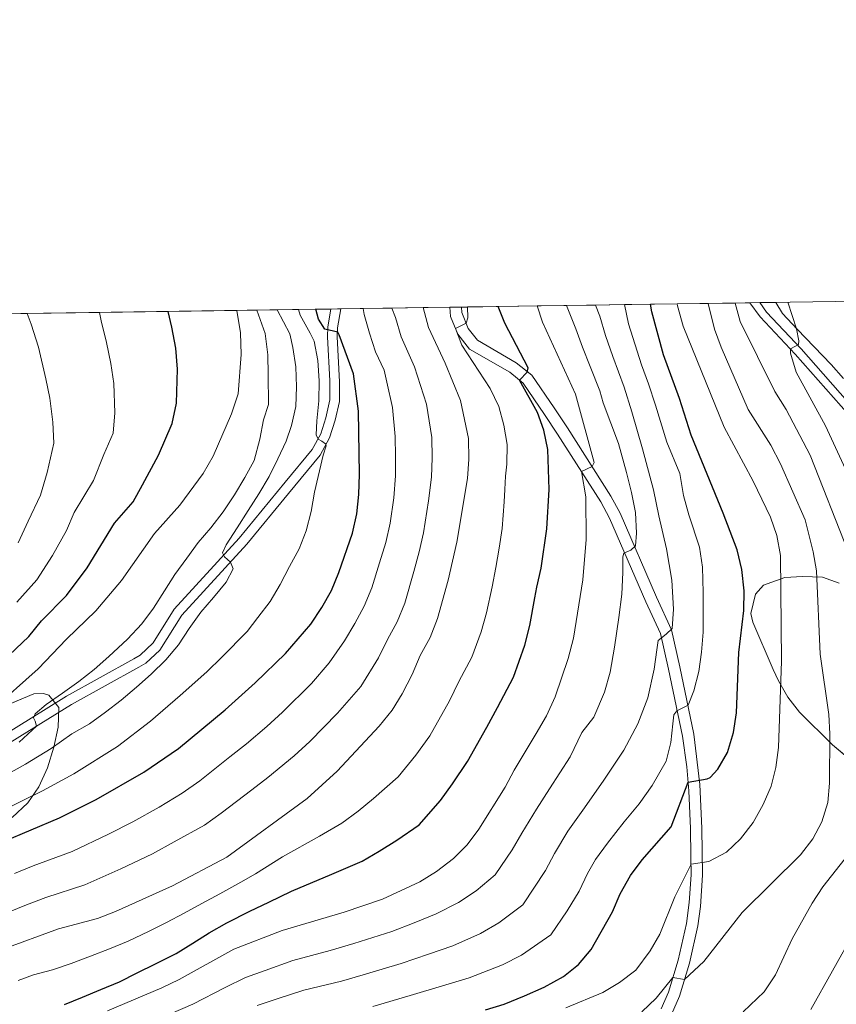
# Model space of a CAD drawing. Units: metres. Extents: x 599847 to 606690, y 4780057 to 4784790.
# Drawn here: x 601633 to 601844, y 4784535 to 4784790 of the extents above; entities that cross this region are included whole.
import ezdxf

# ---------------------------------------------------------------- set-up
doc = ezdxf.new("R2010")
doc.units = ezdxf.units.M
doc.header["$MEASUREMENT"] = 0
doc.linetypes.add('DGN Style 3', pattern=[119.47516000000002, 85.33940000000001, -34.13576])
for name, color, linetype, lineweight in [('Nivel 21', 7, 'Continuous', 0), ('Nivel 35', 7, 'Continuous', 0), ('Nivel 4', 7, 'Continuous', 0), ('Nivel 49', 7, 'Continuous', 0), ('Nivel 5', 7, 'Continuous', 0), ('Nivel 57', 7, 'Continuous', 0), ('Nivel 59', 7, 'Continuous', 0), ('Nivel 61', 7, 'Continuous', 0)]:
    doc.layers.add(name, color=color, linetype=linetype, lineweight=lineweight)

msp = doc.modelspace()

# ---------------------------------------------------------------- linework, layer by layer
at = {"layer": 'Nivel 21', "color": 7, "linetype": 'DGN Style 3', "lineweight": 0}
for points in [[(601847.2199999988, 4784688.09, 425.91), (601833.3299999982, 4784703.790000001, 429.71), (601824.2699999996, 4784713.4, 432.72), (601821.5399999991, 4784717.060000001, 433.5)], [(601627.0399999991, 4784604.24, 515.54), (601644.6900000013, 4784615.189999999, 514.42), (601662.129999999, 4784624.85, 512.82), (601663.75, 4784625.84, 512.64), (601667.1400000006, 4784629.01, 511.98), (601672.5799999982, 4784637.720000001, 511.39), (601689.4100000001, 4784656.09, 509.3), (601701.3299999982, 4784670.66, 507.24), (601708.2699999996, 4784679.050000001, 505.48), (601710.5100000016, 4784683.119999999, 504.52), (601711.8200000003, 4784687.279999999, 503.66), (601712.8500000015, 4784691.939999999, 502.95), (601712.8900000006, 4784696.859999999, 502.1), (601712.2600000016, 4784708.210000001, 500.11), (601712.3399999999, 4784710.84, 499.63), (601713.129999999, 4784715.439999999, 498.74)], [(601746.9200000018, 4784715.939999999, 480.81), (601747.0300000012, 4784714.58, 480.62), (601748.6499999985, 4784710.42, 479.71), (601751.0399999991, 4784707.35, 478.78), (601761.120000001, 4784701.540000001, 475.92), (601765.1700000018, 4784698.279999999, 474.69), (601770.9200000018, 4784689.84, 473.61), (601774.3399999999, 4784684.67, 472.56), (601785.6099999994, 4784667.01, 467.77), (601787.9800000004, 4784662.609999999, 466.67), (601797.4200000018, 4784640.84, 461.67), (601801.3099999987, 4784632.380000001, 460.01), (601803.4200000018, 4784622.82, 457.86), (601807.0899999999, 4784605.4, 453.24), (601808.6499999985, 4784592.34, 449.77), (601809.1700000018, 4784581.07, 447.44), (601809.3500000015, 4784568.890000001, 444.26), (601808.8099999987, 4784560.790000001, 443.17), (601808.0899999999, 4784555.779999999, 442.51), (601805.9100000001, 4784546.15, 440.94), (601803.3399999999, 4784537.550000001, 439.36), (601801.2899999991, 4784532.859999999, 438.4)]]:
    msp.add_polyline3d(points, dxfattribs=at)
at = {"layer": 'Nivel 21', "color": 7, "linetype": 'Continuous', "lineweight": 0}
for points in [[(601848.7600000016, 4784689.369999999, 425.91), (601834.8099999987, 4784705.140000001, 429.71), (601825.8299999982, 4784714.66, 432.72), (601824.1700000018, 4784717.1, 433.23)], [(601715.7300000004, 4784715.48, 498.6), (601714.8299999982, 4784710.59, 499.63), (601714.7600000016, 4784708.220000001, 500.11), (601715.3999999985, 4784696.630000001, 502.16), (601715.3299999982, 4784691.470000001, 502.98), (601714.2399999984, 4784686.640000001, 503.66), (601712.8200000003, 4784682.130000001, 504.52), (601710.3500000015, 4784677.640000001, 505.48), (601702.1400000006, 4784667.710000001, 507.47), (601691.4100000001, 4784654.58, 509.29), (601674.5799999982, 4784636.199999999, 511.39), (601668.8900000006, 4784627.17, 512.01), (601665.2399999984, 4784623.810000001, 512.64), (601663.4100000001, 4784622.699999999, 512.83), (601645.9699999988, 4784613.050000001, 514.42), (601628.3399999999, 4784602.109999999, 515.54)], [(601794.6799999997, 4784639.619999999, 461.67), (601785.2699999996, 4784661.300000001, 466.67), (601783.0199999996, 4784665.49, 467.77), (601771.8200000003, 4784683.040000001, 472.56), (601768.4299999997, 4784688.17, 473.61), (601762.9400000013, 4784696.220000001, 474.69), (601759.4200000018, 4784699.060000001, 475.92), (601749.0399999991, 4784705.050000001, 478.78), (601746.0199999996, 4784708.92, 479.71), (601744.120000001, 4784713.48, 480.56), (601743.9100000001, 4784715.9, 480.86)], [(601798.629999999, 4784534.26, 438.4), (601800.5100000016, 4784538.58, 439.36), (601803, 4784546.91, 440.94), (601805.1499999985, 4784556.42, 442.52), (601805.8999999985, 4784561.779999999, 443.26), (601806.3500000015, 4784568.960000001, 444.26), (601806.3299999982, 4784573.810000001, 445.37), (601806.1700000018, 4784580.98, 447.44), (601805.7399999984, 4784590.76, 449.44), (601805.2699999996, 4784596.91, 451.06), (601804.129999999, 4784604.91, 453.24), (601800.4899999984, 4784622.189999999, 457.86), (601798.4499999993, 4784631.42, 460.01), (601794.6799999997, 4784639.619999999, 461.67)]]:
    msp.add_polyline3d(points, dxfattribs=at)
at = {"layer": 'Nivel 35', "color": 92, "linetype": 'DGN Style 3', "lineweight": 0}
for points in [[(601828.25, 4784717.16, 449.16), (601830.0399999991, 4784714.27, 448.11), (601833.7899999991, 4784710.199999999, 446.48), (601842.5899999999, 4784701.1, 444.24), (601845.8099999987, 4784697.42, 443.2)], [(601844.6900000013, 4784644.49, 440.98), (601840.3500000015, 4784646.01, 443.09), (601835.1499999985, 4784646.24, 445.7), (601830.6000000015, 4784645.91, 447.76), (601825.0899999999, 4784643.939999999, 449.62), (601823.0500000007, 4784641.65, 449.9), (601821.8500000015, 4784636.6, 450.17), (601822.3399999999, 4784634.390000001, 450.13), (601827.629999999, 4784622.09, 449.09), (601828.9600000009, 4784619.189999999, 448.71), (601831.4299999997, 4784614.949999999, 447.75), (601834.379999999, 4784611.119999999, 446.51), (601842.9699999988, 4784602.640000001, 442.86), (601853.9600000009, 4784593.35, 438.5)], [(601630.6499999985, 4784583.82, 512.76), (601634.6999999993, 4784587.609999999, 512.76), (601637.5300000012, 4784591.720000001, 512.95), (601639.8299999982, 4784596.689999999, 513.67), (601641.4200000018, 4784602.050000001, 514.77), (601642.5199999996, 4784607.23, 515.89), (601642.6900000013, 4784612.290000001, 516.57), (601640.120000001, 4784615.48, 519.52), (601638.7399999984, 4784615.939999999, 520.55), (601636.2399999984, 4784615.810000001, 521.97), (601625.0199999996, 4784611.16, 525.75)]]:
    msp.add_polyline3d(points, dxfattribs=at)
at = {"layer": 'Nivel 4', "color": 30, "linetype": 'Continuous', "lineweight": 30, "flags": 128}
for points, elevation in [([(601628.1999999993, 4784577.5), (601642.9100000001, 4784583.74), (601652.4299999997, 4784588.52), (601664.7699999996, 4784595.52), (601673.6700000018, 4784601.689999999), (601685.7899999991, 4784611.699999999), (601693.5599999987, 4784618.65), (601701.379999999, 4784626.23), (601707.9100000001, 4784633.890000001), (601710.8299999982, 4784638.15), (601713.2699999996, 4784642.6), (601715.1799999997, 4784647.220000001), (601718.6900000013, 4784657.43), (601719.8299999982, 4784662.439999999), (601720.3900000006, 4784667.41), (601720.5199999996, 4784672.67), (601720.25, 4784688.98), (601719.0100000016, 4784698.68), (601715.3200000003, 4784708.74), (601714.9699999988, 4784709.470000001), (601711.6099999994, 4784710.23), (601709.9400000013, 4784712.83), (601709.2300000004, 4784715.380000001)], 500), ([(601628.2600000016, 4784624.25), (601634.9299999997, 4784630.689999999), (601638.2899999991, 4784634.77), (601644.7100000009, 4784641.310000001), (601650.0399999991, 4784648.43), (601657.1099999994, 4784660.029999999), (601662, 4784665.529999999), (601664.4100000001, 4784669.970000001), (601668.5300000012, 4784677.58), (601672.0899999999, 4784685.800000001), (601673.1799999997, 4784691.029999999), (601673.4499999993, 4784699.9), (601672.9699999988, 4784705.290000001), (601671.9800000004, 4784710.76), (601671.0199999996, 4784714.810000001)], 525), ([(601644.2399999984, 4784535.390000001), (601648.879999999, 4784537.279999999), (601653.629999999, 4784539.290000001), (601658.3900000006, 4784541.32), (601663.0199999996, 4784543.640000001), (601667.7199999988, 4784545.93), (601673.0599999987, 4784548.630000001), (601677.379999999, 4784551.26), (601681.6400000006, 4784553.970000001), (601686.1900000013, 4784556.540000001), (601692.129999999, 4784559.6), (601697.0899999999, 4784561.869999999), (601702.9800000004, 4784564.790000001), (601713.379999999, 4784569.140000001), (601721.2399999984, 4784572.49), (601725.629999999, 4784575.140000001), (601730.1700000018, 4784577.939999999), (601735.9699999988, 4784581.960000001), (601741.4800000004, 4784588.24), (601744.5799999982, 4784592.49), (601748.4899999984, 4784598.310000001), (601753.5100000016, 4784607.199999999), (601756.2800000012, 4784612.290000001), (601760.370000001, 4784620.17), (601763.2899999991, 4784628.4), (601764.6499999985, 4784633.52), (601765.9600000009, 4784640.699999999), (601766.4699999988, 4784643.470000001), (601767.5500000007, 4784648.369999999), (601769.0199999996, 4784658.5), (601769.6000000015, 4784668.73), (601769.3200000003, 4784679.07), (601768.2199999988, 4784684.119999999), (601766.6099999994, 4784688.68), (601761.9100000001, 4784697.050000001), (601763.9100000001, 4784699.060000001), (601764.1499999985, 4784700.23), (601758.129999999, 4784711.82), (601756.4499999993, 4784716.09)], 475), ([(601753.1900000013, 4784534.029999999), (601757.9600000009, 4784535.51), (601763.2699999996, 4784537.65), (601768.3599999994, 4784539.859999999), (601773.3299999982, 4784542.640000001), (601777.2600000016, 4784545.73), (601780.4600000009, 4784549.609999999), (601786.0100000016, 4784559.359999999), (601788.0100000016, 4784564.040000001), (601790.6900000013, 4784568.84), (601793.6600000001, 4784572.859999999), (601801.2399999984, 4784581.439999999), (601805.5700000003, 4784592.98), (601810.5500000007, 4784593.810000001), (601811.25, 4784594.17), (601813.2699999996, 4784596.35), (601815.7899999991, 4784600.66), (601817.3599999994, 4784605.83), (601818.0700000003, 4784610.890000001), (601818.7300000004, 4784626.52), (601820.0199999996, 4784637.439999999), (601820.0799999982, 4784642.449999999), (601819.4600000009, 4784648.01), (601818.2699999996, 4784653.109999999), (601814.6700000018, 4784662.630000001), (601806.379999999, 4784682.77), (601803.3599999994, 4784692.300000001), (601799.1900000013, 4784703.560000001), (601796.1700000018, 4784714.720000001), (601795.8599999994, 4784716.68)], 450)]:
    msp.add_lwpolyline(points, dxfattribs=dict(at, elevation=elevation))
at = {"layer": 'Nivel 49', "color": 7, "linetype": 'Continuous', "lineweight": 0, "extrusion": (0.02261575002053464, -0.9996721507013352, 0.01200495577566687), "elevation": -4769532.545509427, "flags": 128}
msp.add_lwpolyline([(709810.7277486809, 57742.99834434257), (709812.3380153552, 57742.03833643047), (709820.258703459, 57737.02798724416), (709830.3495149873, 57731.01748097665), (709837.9400613345, 57726.157090564), (709845.4606255889, 57721.33671627528), (709852.9214313664, 57716.53647685543), (709859.6719664149, 57712.0461678383), (709866.5224758834, 57707.51583455157), (709874.6031230614, 57702.44544624569), (709881.5636043884, 57697.8650866948), (709885.3539919294, 57695.68493483996)], dxfattribs=at)
at = {"layer": 'Nivel 49', "color": 7, "linetype": 'Continuous', "lineweight": 0, "extrusion": (0.102101345410857, 0.001552872173549156, 0.9947727900647995), "elevation": 69308.07691650695, "flags": 128}
msp.add_lwpolyline([(4775011.640746087, -670944.7960888967), (4775011.640746089, -670947.4402144626)], dxfattribs=at)
at = {"layer": 'Nivel 49', "color": 7, "linetype": 'Continuous', "lineweight": 0, "extrusion": (-0.9686201761842919, -0.01424441435565135, 0.2481371615626648), "elevation": -650987.0260618329, "flags": 128}
msp.add_lwpolyline([(-4775350.40672883, 167196.3850410394), (-4775350.406728828, 167212.8293379219)], dxfattribs=at)
at = {"layer": 'Nivel 49', "color": 7, "linetype": 'Continuous', "lineweight": 0, "extrusion": (-0.01270736289854146, 0.9996536189598226, 0.02304701778310717), "elevation": 4775423.853629719, "flags": 128}
msp.add_lwpolyline([(-662262.0364516526, -109549.4767184867), (-662270.4874214195, -109550.2870238244), (-662381.4194335006, -109560.8697446771), (-662384.8999150097, -109561.2100176291), (-662403.2018685527, -109563.0104008225), (-662421.8739193119, -109564.8508954532), (-662439.6757861339, -109566.6212026358), (-662457.4877792597, -109568.3817399968)], dxfattribs=at)
at = {"layer": 'Nivel 49', "color": 7, "linetype": 'Continuous', "lineweight": 0, "extrusion": (0.05375555737552531, 0.0008270085750080818, 0.9985537822811867), "elevation": 36800.4440945504, "flags": 128}
msp.add_lwpolyline([(4774893.27222869, -674240.8675466403), (4774893.27222869, -674243.4716203697)], dxfattribs=at)
at = {"layer": 'Nivel 49', "color": 7, "linetype": 'Continuous', "lineweight": 0, "extrusion": (0.01660607213230646, 0.000220678699432644, 0.9998620853243954), "elevation": 11529.2813389519, "flags": 128}
msp.add_lwpolyline([(4776297.578332009, -665169.6979364268), (4776297.578332007, -665172.7086174116)], dxfattribs=at)
at = {"layer": 'Nivel 49', "color": 7, "linetype": 'Continuous', "lineweight": 0}
for points in [[(601688.8299999982, 4784715.08, 520), (601693.9499999993, 4784715.15, 515.34), (601699.2600000016, 4784715.23, 510.6), (601704.7699999996, 4784715.32, 505.76), (601709.2300000004, 4784715.380000001, 501.41), (601713.129999999, 4784715.439999999, 498.74)], [(601715.7300000004, 4784715.48, 498.6), (601721.5, 4784715.57, 494.98), (601728.9100000001, 4784715.68, 490.21), (601737.0500000007, 4784715.800000001, 485.13), (601743.9100000001, 4784715.9, 480.86)]]:
    msp.add_polyline3d(points, dxfattribs=at)
at = {"layer": 'Nivel 5', "color": 30, "linetype": 'Continuous', "lineweight": 0, "flags": 128}
for points, elevation in [([(601847.0700000003, 4784652.41), (601837.1600000001, 4784677.59), (601830.9299999997, 4784689.41), (601828.0500000007, 4784694.1), (601819.0500000007, 4784712.189999999), (601817.75, 4784717)], 435), ([(601853.4499999993, 4784658.449999999), (601841.120000001, 4784685.24), (601833.5100000016, 4784699.08), (601832.1000000015, 4784703.99), (601832.0799999982, 4784705.119999999), (601834.1099999994, 4784706.220000001), (601834.2199999988, 4784707.24), (601833.620000001, 4784710.300000001), (601831.4299999997, 4784717.210000001)], 430), ([(601704.7699999996, 4784715.32), (601705.2199999988, 4784713.810000001), (601707.7399999984, 4784709.23), (601708.8399999999, 4784707.119999999), (601709.8000000007, 4784702.119999999), (601710.1099999994, 4784696.84), (601710.0199999996, 4784691.699999999), (601709.5300000012, 4784686.52), (601709.370000001, 4784682.859999999), (601709.8599999994, 4784681.779999999), (601710.8299999982, 4784681.25), (601711.7800000012, 4784680.58), (601711.9499999993, 4784680.040000001), (601711.129999999, 4784677.619999999), (601708.8599999994, 4784668.02), (601708.0300000012, 4784663.01), (601706.7800000012, 4784658.029999999), (601704.9200000018, 4784653.380000001), (601702.4400000013, 4784648.779999999), (601700.0100000016, 4784644.15), (601697.4100000001, 4784639.75), (601694.2399999984, 4784635.57), (601691.4899999984, 4784631.99), (601684.9100000001, 4784625.279999999), (601681.0199999996, 4784621.550000001), (601674.120000001, 4784615.359999999), (601666.4400000013, 4784608.76), (601657.9200000018, 4784602.199999999), (601646.5799999982, 4784595.109999999), (601638.5, 4784590.689999999), (601633.2199999988, 4784588.109999999), (601624.2899999991, 4784583.710000001)], 505), ([(601688.8299999982, 4784715.08), (601689.75, 4784709.25), (601689.9600000009, 4784703.68), (601689.1799999997, 4784693.460000001), (601687.4100000001, 4784688.32), (601682.6600000001, 4784677.369999999), (601680.1000000015, 4784672.9), (601674.0100000016, 4784664.66), (601667.4899999984, 4784657.33), (601658.9499999993, 4784645.189999999), (601652.3500000015, 4784637.290000001), (601644.7300000004, 4784629.98), (601637.3900000006, 4784622.26), (601625.2699999996, 4784611.560000001)], 520), ([(601628.0799999982, 4784549.640000001), (601642.6400000006, 4784554.960000001), (601652.7199999988, 4784557.67), (601657.379999999, 4784559.48), (601672.129999999, 4784566.16), (601686.1999999993, 4784573.58), (601706.9899999984, 4784588.77), (601714.7899999991, 4784595.85), (601725.5899999999, 4784607.439999999), (601728.9600000009, 4784611.560000001), (601731.6000000015, 4784615.800000001), (601734.1999999993, 4784620.82), (601736.2600000016, 4784625.73), (601738.8299999982, 4784630.41), (601740.7699999996, 4784635.32), (601743.5100000016, 4784645.290000001), (601745.7300000004, 4784655.08), (601748.5300000012, 4784671.57), (601748.8099999987, 4784676.58), (601748.7100000009, 4784681.939999999), (601746.6799999997, 4784691.790000001), (601742.7199999988, 4784701.42), (601738.3599999994, 4784710.699999999), (601737.0500000007, 4784715.800000001)], 485), ([(601699.2600000016, 4784715.23), (601702.5399999991, 4784708.99), (601703.3000000007, 4784705.49), (601704.0300000012, 4784700.470000001), (601704.2800000012, 4784695.27), (601704.0799999982, 4784690.18), (601702.9299999997, 4784685.290000001), (601701.5500000007, 4784681.24), (601699.4400000013, 4784676.699999999), (601697.129999999, 4784672.130000001), (601694.5300000012, 4784667.59), (601691.6999999993, 4784663.27), (601688.8500000015, 4784658.810000001), (601686.0199999996, 4784654.4), (601685.0500000007, 4784652.32), (601685.6000000015, 4784651.279999999), (601687.1499999985, 4784649.93), (601687.8399999999, 4784648.17), (601686.0799999982, 4784644.77), (601682.8000000007, 4784640.790000001), (601679.5100000016, 4784636.98), (601676.4899999984, 4784632.74), (601673.6600000001, 4784628.51), (601670.3999999985, 4784624.67), (601666.6000000015, 4784620.91), (601662.8299999982, 4784617.52), (601658.8599999994, 4784614.189999999), (601654.8500000015, 4784611.050000001), (601650.6799999997, 4784608.050000001), (601646.129999999, 4784605.449999999), (601640.7300000004, 4784601.699999999), (601634.0899999999, 4784597.65), (601629.0399999991, 4784594.810000001)], 510), ([(601629.7100000009, 4784559.32), (601634.379999999, 4784561.220000001), (601639.3599999994, 4784563.130000001), (601649.4499999993, 4784566.359999999), (601658.7699999996, 4784570.540000001), (601667.0100000016, 4784574.439999999), (601672.620000001, 4784577.5), (601680.4299999997, 4784581.84), (601684.7199999988, 4784584.91), (601692.6700000018, 4784590.970000001), (601696.8299999982, 4784594.15), (601703.629999999, 4784599.76), (601707.7100000009, 4784603.449999999), (601714.870000001, 4784610.85), (601720.8500000015, 4784617.720000001), (601725.4400000013, 4784625.18), (601727.7800000012, 4784629.869999999), (601730.3099999987, 4784634.470000001), (601732.2399999984, 4784639.279999999), (601734.6099999994, 4784647.51), (601735.9699999988, 4784652.58), (601737.0899999999, 4784657.529999999), (601738.3999999985, 4784665.76), (601739.1900000013, 4784671.939999999), (601739.3500000015, 4784676.939999999), (601739.25, 4784682.18), (601737.870000001, 4784690.85), (601734.8099999987, 4784700.51), (601731.3399999999, 4784708.26), (601729.8200000003, 4784713.26), (601728.9100000001, 4784715.68)], 489.9999999999999), ([(601631.2899999991, 4784569.359999999), (601636.0799999982, 4784571.290000001), (601646.1799999997, 4784575.050000001), (601655.6000000015, 4784579.529999999), (601661.8999999985, 4784582.710000001), (601668.6900000013, 4784586.51), (601674.6499999985, 4784590.1), (601679.1900000013, 4784593.300000001), (601687.0199999996, 4784599.51), (601691.3099999987, 4784602.92), (601696.5700000003, 4784607.4), (601700.6400000006, 4784611.050000001), (601708.120000001, 4784618.540000001), (601712.7300000004, 4784623.880000001), (601716.6700000018, 4784629.529999999), (601719.3099999987, 4784634.01), (601721.7899999991, 4784638.540000001), (601723.7100000009, 4784643.25), (601725.6999999993, 4784649.73), (601727.3299999982, 4784655.01), (601728.4600000009, 4784659.99), (601729.3900000006, 4784666.58), (601729.8500000015, 4784672.300000001), (601729.8900000006, 4784677.310000001), (601729.8000000007, 4784682.42), (601729.0599999987, 4784689.91), (601727.5899999999, 4784696.529999999), (601726.9100000001, 4784699.6), (601724.7100000009, 4784704.32), (601723.0899999999, 4784709.189999999), (601721.7100000009, 4784714.060000001), (601721.5, 4784715.57)], 495), ([(601631.8399999999, 4784639.560000001), (601637.0799999982, 4784645.33), (601641.129999999, 4784651.66), (601644.7300000004, 4784658.119999999), (601646.7399999984, 4784662.73), (601651.6999999993, 4784671.060000001), (601654.3999999985, 4784677.800000001), (601656.7699999996, 4784683.279999999), (601657.1900000013, 4784688.6), (601656.9299999997, 4784696.130000001), (601656.1799999997, 4784701.33), (601655.0500000007, 4784706.75), (601653.7199999988, 4784712.380000001), (601653.2199999988, 4784714.550000001)], 530), ([(601693.9499999993, 4784715.15), (601696.1499999985, 4784709.119999999), (601696.7899999991, 4784703.6), (601696.9200000018, 4784698.5), (601696.9699999988, 4784690.76), (601695.7399999984, 4784686.74), (601694.7300000004, 4784681.73), (601693.2600000016, 4784676.24), (601690.8299999982, 4784671.810000001), (601688.1999999993, 4784667.35), (601685.2600000016, 4784662.939999999), (601682.0899999999, 4784658.82), (601678.8299999982, 4784655.01), (601675.8299999982, 4784650.949999999), (601672.75, 4784646.68), (601670.0399999991, 4784642.48), (601667.2100000009, 4784638.02), (601664.2100000009, 4784633.98), (601660.5300000012, 4784629.939999999), (601655.6600000001, 4784625.460000001), (601651.8599999994, 4784622.15), (601647.879999999, 4784619.050000001), (601643.6799999997, 4784616.02), (601639.4200000018, 4784613.109999999), (601636.5700000003, 4784610.609999999), (601636.2100000009, 4784609.640000001), (601636.620000001, 4784608.76), (601636.9200000018, 4784607.43), (601632.4400000013, 4784603.359999999)], 515), ([(601694.0500000007, 4784535.140000001), (601699.5300000012, 4784536.970000001), (601706.1099999994, 4784539.130000001), (601715.8500000015, 4784541.439999999), (601721.5100000016, 4784543.060000001), (601731.3000000007, 4784546.029999999), (601738.3900000006, 4784548.4), (601744.6700000018, 4784550.59), (601751.8500000015, 4784553.76), (601756.6099999994, 4784556.529999999), (601762.8399999999, 4784561.220000001), (601768.7100000009, 4784570.07), (601771.0399999991, 4784574.529999999), (601774.4699999988, 4784580.26), (601778.7699999996, 4784586.35), (601783.7699999996, 4784593.51), (601788.9800000004, 4784601.23), (601792.6000000015, 4784608.029999999), (601795.1499999985, 4784614.810000001), (601796.7800000012, 4784622.220000001), (601797.5199999996, 4784627.220000001), (601797.8399999999, 4784629.67), (601799.870000001, 4784631.279999999), (601801.4499999993, 4784632.720000001), (601801.7899999991, 4784637.720000001), (601801.379999999, 4784645.279999999), (601799.9899999984, 4784653.33), (601797.9699999988, 4784661.890000001), (601796.6000000015, 4784668.640000001), (601793.8099999987, 4784679.23), (601791, 4784688.82), (601789.0500000007, 4784695.18), (601786.129999999, 4784703.15), (601784.2399999984, 4784708.59), (601782.7699999996, 4784713.59), (601781.6499999985, 4784716.460000001)], 460), ([(601703.3099999987, 4784546.84), (601712.9800000004, 4784549.42), (601719.0399999991, 4784551.189999999), (601728.9100000001, 4784554.35), (601734.7199999988, 4784556.59), (601740.4100000001, 4784558.880000001), (601746.1499999985, 4784561.82), (601750.7300000004, 4784564.859999999), (601755.629999999, 4784568.960000001), (601760.0700000003, 4784575.43), (601762.5599999987, 4784579.77), (601766.3599999994, 4784585.970000001), (601769.6799999997, 4784591.23), (601775.0300000012, 4784599.540000001), (601778.0899999999, 4784605.85), (601781.1700000018, 4784609.83), (601783.9200000018, 4784616.290000001), (601785.4299999997, 4784621.43), (601786.5700000003, 4784627.880000001), (601787.6799999997, 4784635.619999999), (601788.4200000018, 4784641.65), (601788.6999999993, 4784647.279999999), (601788.7199999988, 4784651.310000001), (601788.9899999984, 4784652.220000001), (601790.8000000007, 4784653.040000001), (601791.9299999997, 4784654.18), (601792.2399999984, 4784657.43), (601791.9600000009, 4784662.76), (601790.9400000013, 4784667.98), (601789.6400000006, 4784673.140000001), (601787.5700000003, 4784680.619999999), (601783.6400000006, 4784691.199999999), (601782.7600000016, 4784694.279999999), (601780.2600000016, 4784700.540000001), (601778.2699999996, 4784705.529999999), (601776.5, 4784710.300000001), (601774.129999999, 4784716.35)], 465), ([(601733.6900000013, 4784537.720000001), (601742.0599999987, 4784540.199999999), (601748.9299999997, 4784542.310000001), (601757.5599999987, 4784545.710000001), (601762.4800000004, 4784548.189999999), (601770.0500000007, 4784553.470000001), (601774.3000000007, 4784559.640000001), (601777.3599999994, 4784564.710000001), (601779.5199999996, 4784569.279999999), (601781.6499999985, 4784572.960000001), (601784.7399999984, 4784577.189999999), (601789.0599999987, 4784582.689999999), (601792.9299999997, 4784587.33), (601796.2899999991, 4784592.08), (601799.9299999997, 4784598.43), (601801.129999999, 4784603.27), (601801.5899999999, 4784608.050000001), (601801.8500000015, 4784610.380000001), (601802.6400000006, 4784611.41), (601805.5799999982, 4784612.859999999), (601807.0700000003, 4784616.57), (601808.3299999982, 4784621.640000001), (601809.0700000003, 4784626.640000001), (601809.4800000004, 4784631.76), (601809.5100000016, 4784642.040000001), (601809.2800000012, 4784648.59), (601808.5, 4784653.77), (601805.7899999991, 4784662.16), (601804.3500000015, 4784667.15), (601803.4600000009, 4784672.83), (601800.1000000015, 4784681), (601797.1799999997, 4784690.560000001), (601795.3299999982, 4784696.09), (601793.5100000016, 4784701.01), (601790.1999999993, 4784711.65), (601789.1099999994, 4784716.58)], 455), ([(601753.370000001, 4784636.83), (601754.8399999999, 4784643.550000001), (601755.8500000015, 4784648.560000001), (601756.7300000004, 4784653.5), (601757.4400000013, 4784658.59), (601757.9600000009, 4784665.57), (601758.1400000006, 4784668.689999999), (601758.3399999999, 4784672.18), (601758.7100000009, 4784675.310000001), (601758.7199999988, 4784680.34), (601757.9299999997, 4784685.359999999), (601756.5599999987, 4784690.17), (601754.3900000006, 4784694.84), (601747.0599999987, 4784706.050000001), (601745.4200000018, 4784710.359999999), (601748.1900000013, 4784711.779999999), (601748.5399999991, 4784713.199999999), (601748.5300000012, 4784715.970000001)], 480), ([(601779.0899999999, 4784666.84), (601777.9800000004, 4784673.390000001), (601780.75, 4784674.720000001), (601781.25, 4784675.689999999), (601776.4699999988, 4784693.380000001), (601767.9100000001, 4784712.07), (601766.5399999991, 4784716.24)], 470), ([(601773.9299999997, 4784534.52), (601783.5500000007, 4784538.540000001), (601787.8399999999, 4784541.09), (601792.0399999991, 4784544.300000001), (601795.8000000007, 4784549.279999999), (601798.2300000004, 4784553.65), (601802.1600000001, 4784563.300000001), (601806.3399999999, 4784571.74), (601810.9299999997, 4784572.470000001), (601815.5399999991, 4784574.880000001), (601819.1499999985, 4784578.33), (601822.4299999997, 4784582.529999999), (601825.0199999996, 4784587.220000001), (601827.1000000015, 4784591.92), (601828.3000000007, 4784596.779999999), (601828.9800000004, 4784601.92), (601829.7899999991, 4784624.26), (601829.5199999996, 4784651.609999999), (601828.5799999982, 4784656.779999999), (601826.8900000006, 4784661.529999999), (601822.4400000013, 4784670.84), (601814.8900000006, 4784684.890000001), (601804.2800000012, 4784711.029999999), (601802.8099999987, 4784716.24), (601802.7100000009, 4784716.779999999)], 445), ([(601793.6499999985, 4784533.5), (601797.3099999987, 4784537.060000001), (601801.6499999985, 4784542.380000001), (601804.6700000018, 4784541.84), (601809.629999999, 4784546.560000001), (601819.5500000007, 4784559.210000001), (601834.6900000013, 4784574.189999999), (601837.8299999982, 4784578.310000001), (601840.1600000001, 4784582.73), (601841.7100000009, 4784587.73), (601842.1700000018, 4784592.73), (601842.2699999996, 4784605.460000001), (601841.9600000009, 4784610.449999999), (601839.7300000004, 4784626.119999999), (601838.8399999999, 4784647.65), (601837.9699999988, 4784652.560000001), (601835.9200000018, 4784660.859999999), (601829.5199999996, 4784675.4), (601827.0300000012, 4784680.199999999), (601821.1400000006, 4784689.41), (601814.1099999994, 4784705.529999999), (601812.4200000018, 4784710.24), (601810.7899999991, 4784716.9)], 440), ([(601632.2199999988, 4784654.9), (601634.7800000012, 4784660.560000001), (601637.9899999984, 4784667.26), (601639.7300000004, 4784673.16), (601641.4600000009, 4784680.76), (601641.1900000013, 4784686.17), (601640.4200000018, 4784692.35), (601639.3900000006, 4784697.359999999), (601637.4499999993, 4784705.560000001), (601635.5599999987, 4784711.5), (601634.5500000007, 4784714.27)], 535), ([(601655.2899999991, 4784533.77), (601669.3599999994, 4784539.699999999), (601673.879999999, 4784541.9), (601688.0399999991, 4784549.73), (601700.5199999996, 4784554.540000001), (601716.5799999982, 4784559.33), (601726.5199999996, 4784562.67), (601736.1499999985, 4784567.16), (601740.4400000013, 4784569.880000001), (601744.8599999994, 4784573.189999999), (601748.4200000018, 4784576.699999999), (601751.4200000018, 4784580.779999999), (601758.25, 4784591.68), (601760.5799999982, 4784596.109999999), (601766.3000000007, 4784605.57), (601768.9200000018, 4784610.140000001), (601771.1499999985, 4784615.050000001), (601774.5500000007, 4784624.939999999), (601775.9299999997, 4784630.210000001), (601778.3399999999, 4784645.35), (601779.1900000013, 4784655.75), (601779.0899999999, 4784666.84)], 470), ([(601632.1999999993, 4784541.66), (601636.2199999988, 4784543.09), (601641.0899999999, 4784544.42), (601645.9100000001, 4784546.029999999), (601650.8900000006, 4784547.92), (601655.870000001, 4784549.82), (601660.6499999985, 4784551.83), (601665.9400000013, 4784554.300000001), (601670.629999999, 4784556.67), (601675.2100000009, 4784559.08), (601679.7100000009, 4784561.540000001), (601684.370000001, 4784564.08), (601689.8500000015, 4784567.050000001), (601693.6700000018, 4784569.199999999), (601700.6499999985, 4784573.609999999), (601710.1900000013, 4784578.960000001), (601715.9699999988, 4784582.310000001), (601720.2100000009, 4784585.49), (601724.1799999997, 4784588.720000001), (601730.5500000007, 4784594.34), (601735.0799999982, 4784599.960000001), (601738.7199999988, 4784604.93), (601743.8599999994, 4784614.01), (601746.2699999996, 4784619.01), (601749.6000000015, 4784625.290000001), (601752.0300000012, 4784631.859999999), (601753.370000001, 4784636.83)], 480), ([(601819.8500000015, 4784533.48), (601825.2300000004, 4784538.710000001), (601828.1900000013, 4784543.119999999), (601832.5199999996, 4784552.390000001), (601837.6700000018, 4784561.68), (601840.4400000013, 4784565.84), (601850.7399999984, 4784578.92)], 435), ([(601837.3099999987, 4784534.08), (601848.5500000007, 4784554.16)], 430), ([(601671.5899999999, 4784532.960000001), (601677.4400000013, 4784535.470000001), (601685.7899999991, 4784539.84), (601691.0399999991, 4784542.43), (601696.120000001, 4784544.25), (601703.3099999987, 4784546.84)], 465), ([(601723.9699999988, 4784534.92), (601733.6900000013, 4784537.720000001)], 455)]:
    msp.add_lwpolyline(points, dxfattribs=dict(at, elevation=elevation))
at = {"layer": 'Nivel 57', "color": 92, "linetype": 'DGN Style 3', "lineweight": 0}
msp.add_polyline3d([(601845.8099999987, 4784697.42, 443.2), (601842.5899999999, 4784701.1, 444.24), (601833.7899999991, 4784710.199999999, 446.48), (601830.0399999991, 4784714.27, 448.11), (601828.25, 4784717.16, 449.16), (601824.1700000018, 4784717.1, 433.23), (601821.5399999991, 4784717.060000001, 433.5), (601817.75, 4784717, 435.68), (601810.7899999991, 4784716.9, 440.26), (601802.7100000009, 4784716.779999999, 445.33), (601795.8599999994, 4784716.68, 449.86), (601789.1099999994, 4784716.58, 454.35), (601781.6499999985, 4784716.460000001, 459.15), (601774.129999999, 4784716.35, 463.97), (601766.5399999991, 4784716.24, 468.83), (601756.4499999993, 4784716.09, 474.84), (601748.5300000012, 4784715.970000001, 479.85), (601746.9200000018, 4784715.939999999, 480.81), (601743.9100000001, 4784715.9, 480.86), (601737.0500000007, 4784715.800000001, 485.13), (601728.9100000001, 4784715.68, 490.21), (601721.5, 4784715.57, 494.98), (601715.7300000004, 4784715.48, 498.6), (601713.129999999, 4784715.439999999, 498.74), (601709.2300000004, 4784715.380000001, 501.41), (601704.7699999996, 4784715.32, 505.76), (601699.2600000016, 4784715.23, 510.6), (601693.9499999993, 4784715.15, 515.34), (601688.8299999982, 4784715.08, 520), (601671.0199999996, 4784714.810000001, 521.76), (601653.2199999988, 4784714.550000001, 523.53), (601634.5500000007, 4784714.27, 525.37), (601616.25, 4784714, 527.17)], dxfattribs=at)
at = {"layer": 'Nivel 59', "color": 7, "linetype": 'Continuous', "lineweight": 0}
for points in [[(601844.6900000013, 4784644.49, 440.98), (601840.3500000015, 4784646.01, 443.09), (601835.1499999985, 4784646.24, 445.7), (601830.6000000015, 4784645.91, 447.76), (601825.0899999999, 4784643.939999999, 449.62), (601823.0500000007, 4784641.65, 449.9), (601821.8500000015, 4784636.6, 450.17), (601822.3399999999, 4784634.390000001, 450.13), (601827.629999999, 4784622.09, 449.09), (601828.9600000009, 4784619.189999999, 448.71), (601831.4299999997, 4784614.949999999, 447.75), (601834.379999999, 4784611.119999999, 446.51), (601842.9699999988, 4784602.640000001, 442.86), (601853.9600000009, 4784593.35, 438.5)], [(601630.6499999985, 4784583.82, 512.76), (601634.6999999993, 4784587.609999999, 512.76), (601637.5300000012, 4784591.720000001, 512.95), (601639.8299999982, 4784596.689999999, 513.67), (601641.4200000018, 4784602.050000001, 514.77), (601642.5199999996, 4784607.23, 515.89), (601642.6900000013, 4784612.290000001, 516.57), (601640.120000001, 4784615.48, 519.52), (601638.7399999984, 4784615.939999999, 520.55), (601636.2399999984, 4784615.810000001, 521.97), (601625.0199999996, 4784611.16, 525.75)]]:
    msp.add_polyline3d(points, dxfattribs=at)
at = {"layer": 'Nivel 61', "color": 7, "linetype": 'Continuous', "lineweight": 0, "flags": 128}
msp.add_lwpolyline([(599915.2899999991, 4780060.48), (603302.5500000007, 4780111.029999999), (606689.5700000003, 4780163.220000001), (606653.1600000001, 4782476.77), (606616.7300000004, 4784790.34), (603231.9699999988, 4784738.119999999), (599847.0899999999, 4784687.58), (599881.2100000009, 4782374.02)], close=True, dxfattribs=at)

doc.saveas('drawing.dxf')
